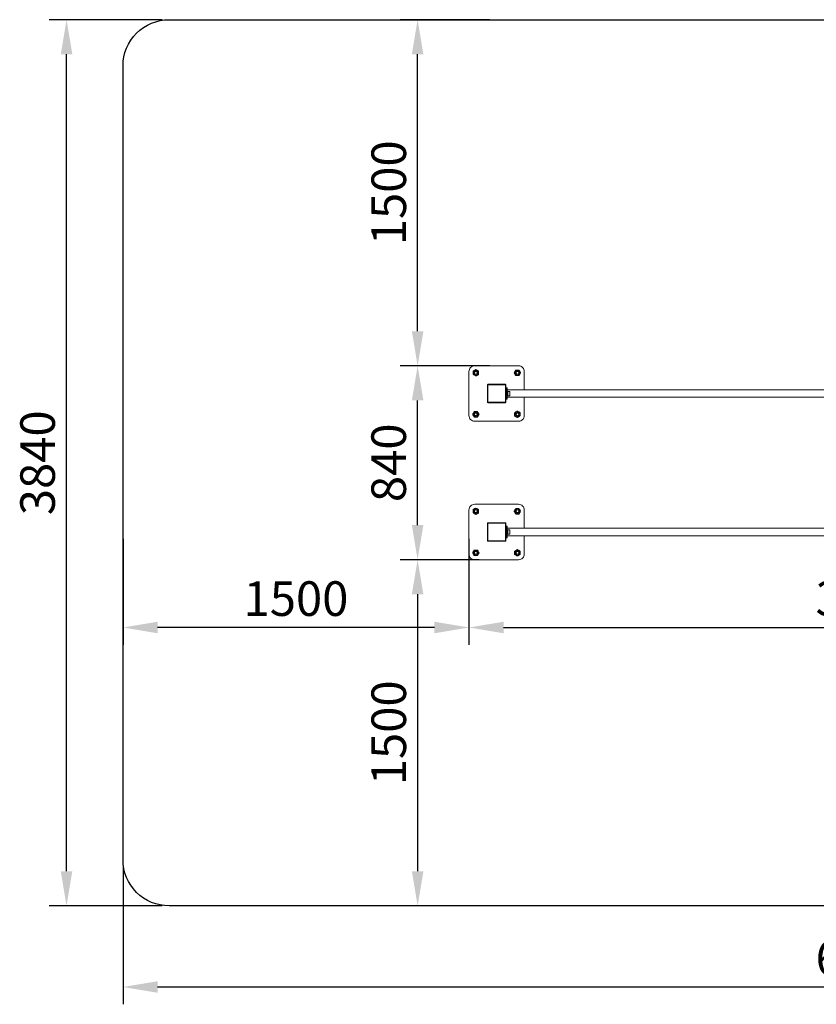
# Model space of a CAD drawing. Units: millimetres. Extents: x -449 to 6460, y -427 to 3840.
# Drawn here: x -448 to 3006, y -427 to 3840 of the extents above; entities that cross this region are included whole.
import ezdxf

# ---------------------------------------------------------------- set-up
doc = ezdxf.new("R2010")
doc.units = ezdxf.units.MM
for name, color, linetype, lineweight in [('Зона безопасности', 10, 'Continuous', 30), ('МАФ', 255, 'Continuous', 5), ('Размеры', 7, 'Continuous', 30)]:
    doc.layers.add(name, color=color, linetype=linetype, lineweight=lineweight)
doc.styles.add('GOST-2.304_Type-B', font='txt')
doc.dimstyles.new('ISO-25 х60', dxfattribs={"dimtxt": 150, "dimasz": 150, "dimexe": 75, "dimexo": 30, "dimgap": 30, "dimtad": 1, "dimdec": 0, "dimtxsty": 'GOST-2.304_Type-B', "dimcen": 2.5, "dimadec": 0, "dimazin": 0, "dimtfac": 1, "dimtdec": 0, "dimtmove": 0, "dimatfit": 3, "dimfxl": 1, "dimlwd": -1, "dimarcsym": 0})

# ---------------------------------------------------------------- blocks, each defined once
blk = doc.blocks.new('*D1')
at = {"layer": 'Defpoints', "color": 0, "transparency": 16777216}
for p in [(8160.4, 1671.2), (11620.5, 1671.2), (11620.5, 1352.5)]:
    blk.add_point(p, dxfattribs=at)
at = {"layer": 'Размеры', "color": 0, "lineweight": -2, "transparency": 16777216}
for p, q in [((8160.4, 1641.2), (8160.4, 1277.5)), ((11620.5, 1641.2), (11620.5, 1277.5))]:
    blk.add_line(p, q, dxfattribs=at)
at = {"layer": 'Размеры', "color": 0, "transparency": 16777216}
blk.add_line((8310.4, 1352.5), (11470.5, 1352.5), dxfattribs=at)
for points in [[(8310.4, 1377.5), (8310.4, 1327.5), (8160.4, 1352.5)], [(11470.5, 1377.5), (11470.5, 1327.5), (11620.5, 1352.5)]]:
    blk.add_solid(points, dxfattribs=at)
at = {"layer": 'Размеры', "color": 0, "transparency": 16777216, "insert": (9890.4, 1458.6), "char_height": 150, "attachment_point": 5, "style": 'GOST-2.304_Type-B'}
blk.add_mtext('3460', dxfattribs=at)
blk = doc.blocks.new('*D2')
at = {"layer": 'Defpoints', "color": 0, "transparency": 16777216}
for p in [(7937.8, 2486.2), (8185.4, 2486.2), (8185.4, 1646.2)]:
    blk.add_point(p, dxfattribs=at)
at = {"layer": 'Размеры', "color": 0, "lineweight": -2, "transparency": 16777216}
for p, q in [((8155.4, 2486.2), (7862.8, 2486.2)), ((8155.4, 1646.2), (7862.8, 1646.2))]:
    blk.add_line(p, q, dxfattribs=at)
at = {"layer": 'Размеры', "color": 0, "transparency": 16777216}
blk.add_line((7937.8, 1796.2), (7937.8, 2336.2), dxfattribs=at)
for points in [[(7912.8, 2336.2), (7962.8, 2336.2), (7937.8, 2486.2)], [(7912.8, 1796.2), (7962.8, 1796.2), (7937.8, 1646.2)]]:
    blk.add_solid(points, dxfattribs=at)
at = {"layer": 'Размеры', "color": 0, "transparency": 16777216, "insert": (7831.7, 2066.2), "char_height": 150, "attachment_point": 5, "rotation": 90, "style": 'GOST-2.304_Type-B'}
blk.add_mtext('840', dxfattribs=at)
blk = doc.blocks.new('*D6')
at = {"layer": 'Defpoints', "color": 0, "transparency": 16777216}
for p in [(1277.4, 3840), (1620, 3840), (1620, 2340)]:
    blk.add_point(p, dxfattribs=at)
at = {"layer": 'Размеры', "color": 0, "lineweight": -2, "transparency": 16777216}
for p, q in [((1590, 3840), (1202.4, 3840)), ((1590, 2340), (1202.4, 2340))]:
    blk.add_line(p, q, dxfattribs=at)
at = {"layer": 'Размеры', "color": 0, "transparency": 16777216}
blk.add_line((1277.4, 2490), (1277.4, 3690), dxfattribs=at)
for points in [[(1252.4, 3690), (1302.4, 3690), (1277.4, 3840)], [(1252.4, 2490), (1302.4, 2490), (1277.4, 2340)]]:
    blk.add_solid(points, dxfattribs=at)
at = {"layer": 'Размеры', "color": 0, "transparency": 16777216, "insert": (1171.7, 3090), "char_height": 150, "attachment_point": 5, "rotation": 90, "style": 'GOST-2.304_Type-B'}
blk.add_mtext('1500', dxfattribs=at)
blk = doc.blocks.new('*D3')
at = {"layer": 'Defpoints', "color": 0, "transparency": 16777216}
for p in [(6660.4, 1766.2), (8160.4, 1766.2), (6660.4, 1352.5)]:
    blk.add_point(p, dxfattribs=at)
at = {"layer": 'Размеры', "color": 0, "lineweight": -2, "transparency": 16777216}
for p, q in [((6660.4, 1736.2), (6660.4, 1277.5)), ((8160.4, 1736.2), (8160.4, 1277.5))]:
    blk.add_line(p, q, dxfattribs=at)
at = {"layer": 'Размеры', "color": 0, "transparency": 16777216}
blk.add_line((8010.4, 1352.5), (6810.4, 1352.5), dxfattribs=at)
for points in [[(6810.4, 1377.5), (6810.4, 1327.5), (6660.4, 1352.5)], [(8010.4, 1377.5), (8010.4, 1327.5), (8160.4, 1352.5)]]:
    blk.add_solid(points, dxfattribs=at)
at = {"layer": 'Размеры', "color": 0, "transparency": 16777216, "insert": (7410.4, 1458.2), "char_height": 150, "attachment_point": 5, "style": 'GOST-2.304_Type-B'}
blk.add_mtext('1500', dxfattribs=at)
blk = doc.blocks.new('*D7')
at = {"color": 0, "lineweight": -2, "transparency": 16777216}
for p, q in [((1543.9, 1500), (1202.4, 1500)), ((1543.9, 0), (1202.4, 0))]:
    blk.add_line(p, q, dxfattribs=at)
at = {"color": 0, "transparency": 16777216}
blk.add_line((1277.4, 1350), (1277.4, 150), dxfattribs=at)
for points in [[(1252.4, 1350), (1302.4, 1350), (1277.4, 1500)], [(1252.4, 150), (1302.4, 150), (1277.4, 0)]]:
    blk.add_solid(points, dxfattribs=at)
at = {"layer": 'Defpoints', "color": 0, "transparency": 16777216}
for p in [(1573.9, 1500), (1277.4, 0), (1573.9, 0)]:
    blk.add_point(p, dxfattribs=at)
at = {"color": 0, "transparency": 16777216, "insert": (1171.7, 750), "char_height": 150, "attachment_point": 5, "rotation": 90, "style": 'GOST-2.304_Type-B'}
blk.add_mtext('1500', dxfattribs=at)
blk = doc.blocks.new('*D10')
at = {"color": 0, "lineweight": -2, "transparency": 16777216}
for p, q in [((0, 170), (0, -426.5)), ((6460.1, 170), (6460.1, -426.5))]:
    blk.add_line(p, q, dxfattribs=at)
at = {"color": 0, "transparency": 16777216}
blk.add_line((150, -351.5), (6310.1, -351.5), dxfattribs=at)
for points in [[(150, -326.5), (150, -376.5), (0, -351.5)], [(6310.1, -326.5), (6310.1, -376.5), (6460.1, -351.5)]]:
    blk.add_solid(points, dxfattribs=at)
at = {"layer": 'Defpoints', "color": 0, "transparency": 16777216}
for p in [(0, 200), (6460.1, 200), (6460.1, -351.5)]:
    blk.add_point(p, dxfattribs=at)
at = {"color": 0, "transparency": 16777216, "insert": (3230, -245.5), "char_height": 150, "attachment_point": 5, "style": 'GOST-2.304_Type-B'}
blk.add_mtext('6460', dxfattribs=at)
blk = doc.blocks.new('*D11')
at = {"color": 0, "lineweight": -2, "transparency": 16777216}
for p, q in [((170, 3840), (-319.8, 3840)), ((170, 0), (-319.8, 0))]:
    blk.add_line(p, q, dxfattribs=at)
at = {"color": 0, "transparency": 16777216}
blk.add_line((-244.8, 150), (-244.8, 3690), dxfattribs=at)
for points in [[(-269.8, 3690), (-219.8, 3690), (-244.8, 3840)], [(-269.8, 150), (-219.8, 150), (-244.8, 0)]]:
    blk.add_solid(points, dxfattribs=at)
at = {"layer": 'Defpoints', "color": 0, "transparency": 16777216}
for p in [(-244.8, 3840), (200, 3840), (200, 0)]:
    blk.add_point(p, dxfattribs=at)
at = {"color": 0, "transparency": 16777216, "insert": (-350.9, 1920), "char_height": 150, "attachment_point": 5, "rotation": 90, "style": 'GOST-2.304_Type-B'}
blk.add_mtext('3840', dxfattribs=at)
blk = doc.blocks.new('Брусья двойные разновысокие Фристайл')
at = {"layer": 'Зона безопасности'}
blk.add_lwpolyline([(200, 3840), (6260.1, 3840, -0.414214), (6460.1, 3640), (6460.1, 200, -0.414214), (6260.1, 0), (200, 0, -0.414214), (0, 200), (0, 3640, -0.414214)], format="xyb", close=True, dxfattribs=at)
at = {"layer": 'МАФ'}
for points in [[(1740, 2204), (1740, 2125, -0.414214), (1715, 2100), (1525, 2100, -0.414214), (1500, 2125), (1500, 2315, -0.414214), (1525, 2340), (1715, 2340, -0.414214), (1740, 2315), (1740, 2236)], [(1740, 1604), (1740, 1525, -0.414214), (1715, 1500), (1525, 1500, -0.414214), (1500, 1525), (1500, 1715, -0.414214), (1525, 1740), (1715, 1740, -0.414214), (1740, 1715), (1740, 1636)]]:
    blk.add_lwpolyline(points, format="xyb", dxfattribs=at)
at = {"layer": 'МАФ', "lineweight": 18}
for points in [[(1542, 2303.1), (1542, 2304.3), (1542, 2305.6), (1542, 2306.9), (1542, 2308.3), (1542, 2309.1), (1542, 2310), (1542, 2310.9), (1542, 2311.8), (1542, 2312.7), (1542, 2313.6), (1542, 2315.4), (1542, 2316.9), (1541, 2317.5), (1539.9, 2318.2), (1538.7, 2318.9), (1537.5, 2319.5), (1535.6, 2320.6), (1533.7, 2321.7), (1532.3, 2322.5), (1530, 2323.9), (1529, 2323.3), (1527.9, 2322.6), (1526.7, 2321.9), (1525.5, 2321.3), (1523.6, 2320.2), (1521.7, 2319.1), (1520.3, 2318.3), (1518, 2316.9), (1518, 2315.4), (1518, 2313.6), (1518, 2312.7), (1518, 2311.8), (1518, 2310.9), (1518, 2310), (1518, 2309.1), (1518, 2308.3), (1518, 2306.9), (1518, 2305.6), (1518, 2304.3), (1518, 2303.1), (1519, 2302.5), (1520.2, 2301.8), (1521.4, 2301.1), (1522.5, 2300.5), (1524.4, 2299.4), (1526.3, 2298.3), (1527.7, 2297.5), (1530, 2296.2), (1531, 2296.7), (1532.2, 2297.4), (1533.4, 2298.1), (1534.5, 2298.8), (1536.4, 2299.9), (1538.3, 2300.9), (1539.7, 2301.7)], [(1703.1, 2298), (1704.3, 2298), (1705.6, 2298), (1706.9, 2298), (1708.3, 2298), (1709.1, 2298), (1710, 2298), (1710.9, 2298), (1711.8, 2298), (1712.7, 2298), (1713.6, 2298), (1715.4, 2298), (1716.9, 2298), (1717.5, 2299), (1718.2, 2300.2), (1718.9, 2301.4), (1719.5, 2302.5), (1720.6, 2304.4), (1721.7, 2306.3), (1722.5, 2307.7), (1723.9, 2310), (1723.3, 2311), (1722.6, 2312.2), (1721.9, 2313.4), (1721.3, 2314.5), (1720.2, 2316.4), (1719.1, 2318.3), (1718.3, 2319.7), (1716.9, 2322), (1715.4, 2322), (1713.6, 2322), (1712.7, 2322), (1711.8, 2322), (1710.9, 2322), (1710, 2322), (1709.1, 2322), (1708.3, 2322), (1706.9, 2322), (1705.6, 2322), (1704.3, 2322), (1703.1, 2322), (1702.5, 2321), (1701.8, 2319.9), (1701.1, 2318.7), (1700.5, 2317.5), (1699.4, 2315.6), (1698.3, 2313.7), (1697.5, 2312.3), (1696.1, 2310), (1696.7, 2309), (1697.4, 2307.9), (1698.1, 2306.7), (1698.8, 2305.5), (1699.9, 2303.6), (1700.9, 2301.7), (1701.7, 2300.3)], [(1657, 2182), (1657.2, 2182), (1657.4, 2182.1), (1657.6, 2182.2), (1657.7, 2182.3), (1657.8, 2182.5), (1657.9, 2182.6), (1658, 2182.8), (1658, 2183), (1658, 2257), (1658, 2257.2), (1657.9, 2257.4), (1657.8, 2257.6), (1657.7, 2257.7), (1657.6, 2257.8), (1657.4, 2257.9), (1657.2, 2258), (1657, 2258), (1583, 2258), (1582.8, 2258), (1582.6, 2257.9), (1582.4, 2257.8), (1582.3, 2257.7), (1582.2, 2257.6), (1582.1, 2257.4), (1582, 2257.2), (1582, 2257), (1582, 2183), (1582, 2182.8), (1582.1, 2182.6), (1582.2, 2182.5), (1582.3, 2182.3), (1582.4, 2182.2), (1582.6, 2182.1), (1582.8, 2182), (1583, 2182)], [(1662, 2205), (1666, 2205), (1666, 2235), (1662, 2235)], [(1536.9, 2142), (1535.7, 2142), (1534.4, 2142), (1533.1, 2142), (1531.8, 2142), (1530.9, 2142), (1530, 2142), (1529.1, 2142), (1528.2, 2142), (1527.3, 2142), (1526.4, 2142), (1524.7, 2142), (1523.1, 2142), (1522.5, 2141), (1521.8, 2139.9), (1521.1, 2138.7), (1520.5, 2137.5), (1519.4, 2135.6), (1518.3, 2133.7), (1517.5, 2132.3), (1516.1, 2130), (1516.7, 2129), (1517.4, 2127.9), (1518.1, 2126.7), (1518.7, 2125.5), (1519.9, 2123.6), (1520.9, 2121.7), (1521.7, 2120.3), (1523.1, 2118), (1524.7, 2118), (1526.4, 2118), (1527.3, 2118), (1528.2, 2118), (1529.1, 2118), (1530, 2118), (1530.9, 2118), (1531.8, 2118), (1533.1, 2118), (1534.4, 2118), (1535.7, 2118), (1536.9, 2118), (1537.5, 2119), (1538.2, 2120.2), (1538.9, 2121.4), (1539.5, 2122.5), (1540.6, 2124.4), (1541.7, 2126.3), (1542.5, 2127.7), (1543.9, 2130), (1543.3, 2131), (1542.6, 2132.2), (1541.9, 2133.4), (1541.3, 2134.5), (1540.1, 2136.4), (1539.1, 2138.3), (1538.3, 2139.7)], [(1698, 2136.9), (1698, 2135.7), (1698, 2134.4), (1698, 2133.1), (1698, 2131.8), (1698, 2130.9), (1698, 2130), (1698, 2129.1), (1698, 2128.2), (1698, 2127.3), (1698, 2126.4), (1698, 2124.7), (1698, 2123.1), (1699, 2122.5), (1700.2, 2121.8), (1701.4, 2121.1), (1702.5, 2120.5), (1704.4, 2119.4), (1706.3, 2118.3), (1707.7, 2117.5), (1710, 2116.2), (1711, 2116.8), (1712.2, 2117.4), (1713.4, 2118.1), (1714.5, 2118.7), (1716.4, 2119.9), (1718.3, 2120.9), (1719.7, 2121.7), (1722, 2123.1), (1722, 2124.7), (1722, 2126.4), (1722, 2127.3), (1722, 2128.2), (1722, 2129.1), (1722, 2130), (1722, 2130.9), (1722, 2131.8), (1722, 2133.1), (1722, 2134.4), (1722, 2135.7), (1722, 2136.9), (1721, 2137.5), (1719.9, 2138.2), (1718.7, 2138.9), (1717.5, 2139.5), (1715.6, 2140.6), (1713.7, 2141.7), (1712.3, 2142.5), (1710, 2143.9), (1709, 2143.3), (1707.9, 2142.6), (1706.7, 2141.9), (1705.5, 2141.3), (1703.6, 2140.2), (1701.7, 2139.1), (1700.3, 2138.3)], [(1542, 1703.1), (1542, 1704.3), (1542, 1705.6), (1542, 1706.9), (1542, 1708.2), (1542, 1709.1), (1542, 1710), (1542, 1710.9), (1542, 1711.8), (1542, 1712.7), (1542, 1713.6), (1542, 1715.3), (1542, 1716.9), (1541, 1717.5), (1539.9, 1718.2), (1538.7, 1718.9), (1537.5, 1719.5), (1535.6, 1720.6), (1533.7, 1721.7), (1532.3, 1722.5), (1530, 1723.9), (1529, 1723.3), (1527.9, 1722.6), (1526.7, 1721.9), (1525.5, 1721.3), (1523.6, 1720.1), (1521.7, 1719.1), (1520.3, 1718.3), (1518, 1716.9), (1518, 1715.3), (1518, 1713.6), (1518, 1712.7), (1518, 1711.8), (1518, 1710.9), (1518, 1710), (1518, 1709.1), (1518, 1708.2), (1518, 1706.9), (1518, 1705.6), (1518, 1704.3), (1518, 1703.1), (1519, 1702.5), (1520.2, 1701.8), (1521.4, 1701.1), (1522.5, 1700.5), (1524.4, 1699.4), (1526.3, 1698.3), (1527.7, 1697.5), (1530, 1696.1), (1531, 1696.7), (1532.2, 1697.4), (1533.4, 1698.1), (1534.5, 1698.7), (1536.4, 1699.9), (1538.3, 1700.9), (1539.7, 1701.7)], [(1703.1, 1698), (1704.3, 1698), (1705.6, 1698), (1706.9, 1698), (1708.3, 1698), (1709.1, 1698), (1710, 1698), (1710.9, 1698), (1711.8, 1698), (1712.7, 1698), (1713.6, 1698), (1715.4, 1698), (1716.9, 1698), (1717.5, 1699), (1718.2, 1700.1), (1718.9, 1701.3), (1719.5, 1702.5), (1720.6, 1704.4), (1721.7, 1706.3), (1722.5, 1707.7), (1723.9, 1710), (1723.3, 1711), (1722.6, 1712.2), (1721.9, 1713.4), (1721.3, 1714.5), (1720.2, 1716.4), (1719.1, 1718.3), (1718.3, 1719.7), (1716.9, 1722), (1715.4, 1722), (1713.6, 1722), (1712.7, 1722), (1711.8, 1722), (1710.9, 1722), (1710, 1722), (1709.1, 1722), (1708.3, 1722), (1706.9, 1722), (1705.6, 1722), (1704.3, 1722), (1703.1, 1722), (1702.5, 1721), (1701.8, 1719.8), (1701.1, 1718.6), (1700.5, 1717.5), (1699.4, 1715.6), (1698.3, 1713.7), (1697.5, 1712.3), (1696.1, 1710), (1696.7, 1709), (1697.4, 1707.8), (1698.1, 1706.7), (1698.8, 1705.5), (1699.9, 1703.6), (1700.9, 1701.7), (1701.7, 1700.3)], [(1657, 1582), (1657.2, 1582), (1657.4, 1582.1), (1657.6, 1582.2), (1657.7, 1582.3), (1657.8, 1582.4), (1657.9, 1582.6), (1658, 1582.8), (1658, 1583), (1658, 1657), (1658, 1657.2), (1657.9, 1657.4), (1657.8, 1657.6), (1657.7, 1657.7), (1657.6, 1657.8), (1657.4, 1657.9), (1657.2, 1658), (1657, 1658), (1583, 1658), (1582.8, 1658), (1582.6, 1657.9), (1582.4, 1657.8), (1582.3, 1657.7), (1582.2, 1657.6), (1582.1, 1657.4), (1582, 1657.2), (1582, 1657), (1582, 1583), (1582, 1582.8), (1582.1, 1582.6), (1582.2, 1582.4), (1582.3, 1582.3), (1582.4, 1582.2), (1582.6, 1582.1), (1582.8, 1582), (1583, 1582)], [(1666, 1635), (1662, 1635), (1662, 1637), (1662, 1638.8), (1662, 1640.6), (1662, 1642.1), (1662, 1643.3), (1662, 1644.2), (1662, 1644.8), (1662, 1645), (1666, 1645), (1666, 1644.8), (1666, 1644.2), (1666, 1643.3), (1666, 1642.1), (1666, 1640.6), (1666, 1638.8), (1666, 1637)], [(1536.9, 1542), (1535.7, 1542), (1534.4, 1542), (1533.1, 1542), (1531.8, 1542), (1530.9, 1542), (1530, 1542), (1529.1, 1542), (1528.2, 1542), (1527.3, 1542), (1526.4, 1542), (1524.7, 1542), (1523.1, 1542), (1522.5, 1541), (1521.8, 1539.8), (1521.1, 1538.7), (1520.5, 1537.5), (1519.4, 1535.6), (1518.3, 1533.7), (1517.5, 1532.3), (1516.1, 1530), (1516.7, 1529), (1517.4, 1527.8), (1518.1, 1526.7), (1518.7, 1525.5), (1519.9, 1523.6), (1520.9, 1521.7), (1521.7, 1520.3), (1523.1, 1518), (1524.7, 1518), (1526.4, 1518), (1527.3, 1518), (1528.2, 1518), (1529.1, 1518), (1530, 1518), (1530.9, 1518), (1531.8, 1518), (1533.1, 1518), (1534.4, 1518), (1535.7, 1518), (1536.9, 1518), (1537.5, 1519), (1538.2, 1520.2), (1538.9, 1521.3), (1539.5, 1522.5), (1540.6, 1524.4), (1541.7, 1526.3), (1542.5, 1527.7), (1543.9, 1530), (1543.3, 1531), (1542.6, 1532.1), (1541.9, 1533.3), (1541.3, 1534.5), (1540.1, 1536.4), (1539.1, 1538.3), (1538.3, 1539.7)], [(1698, 1536.9), (1698, 1535.7), (1698, 1534.4), (1698, 1533.1), (1698, 1531.7), (1698, 1530.9), (1698, 1530), (1698, 1529.1), (1698, 1528.2), (1698, 1527.3), (1698, 1526.4), (1698, 1524.7), (1698, 1523.1), (1699, 1522.5), (1700.2, 1521.8), (1701.4, 1521.1), (1702.5, 1520.5), (1704.4, 1519.4), (1706.3, 1518.3), (1707.7, 1517.5), (1710, 1516.1), (1711, 1516.7), (1712.2, 1517.4), (1713.4, 1518.1), (1714.5, 1518.7), (1716.4, 1519.8), (1718.3, 1520.9), (1719.7, 1521.7), (1722, 1523.1), (1722, 1524.7), (1722, 1526.4), (1722, 1527.3), (1722, 1528.2), (1722, 1529.1), (1722, 1530), (1722, 1530.9), (1722, 1531.7), (1722, 1533.1), (1722, 1534.4), (1722, 1535.7), (1722, 1536.9), (1721, 1537.5), (1719.9, 1538.2), (1718.7, 1538.9), (1717.5, 1539.5), (1715.6, 1540.6), (1713.7, 1541.7), (1712.3, 1542.5), (1710, 1543.9), (1709, 1543.3), (1707.9, 1542.6), (1706.7, 1541.9), (1705.5, 1541.3), (1703.6, 1540.1), (1701.7, 1539.1), (1700.3, 1538.3)]]:
    blk.add_lwpolyline(points, close=True, dxfattribs=at)
for points in [[(1580, 2230.2), (1579.9, 2230.2), (1579.9, 2209.9), (1580, 2209.9)], [(1583, 2260), (1582.4, 2260), (1581.9, 2259.8), (1581.3, 2259.5), (1580.9, 2259.1), (1580.5, 2258.7), (1580.2, 2258.2), (1580.1, 2257.6), (1580, 2257)], [(1582, 2257), (1581.6, 2257), (1581.2, 2257), (1580.9, 2257), (1580.6, 2257), (1580.3, 2257), (1580.2, 2257), (1580, 2257), (1580, 2257), (1580, 2183), (1580, 2183), (1580.2, 2183), (1580.3, 2183), (1580.6, 2183), (1580.9, 2183), (1581.2, 2183), (1581.6, 2183), (1582, 2183)], [(1657, 2258), (1657, 2258.4), (1657, 2258.8), (1657, 2259.1), (1657, 2259.4), (1657, 2259.7), (1657, 2259.9), (1657, 2260), (1657, 2260), (1583, 2260), (1583, 2260), (1583, 2259.9), (1583, 2259.7), (1583, 2259.4), (1583, 2259.1), (1583, 2258.8), (1583, 2258.4), (1583, 2258)], [(1630.2, 2260), (1630.2, 2260.2), (1609.9, 2260.2), (1609.9, 2260)], [(1658, 2257), (1658.4, 2257), (1658.8, 2257), (1659.1, 2257), (1659.4, 2257), (1659.7, 2257), (1659.9, 2257), (1660, 2257), (1660, 2257), (1659.9, 2257.6), (1659.8, 2258.2), (1659.5, 2258.7), (1659.1, 2259.1), (1658.7, 2259.5), (1658.2, 2259.8), (1657.6, 2260), (1657, 2260)], [(1658, 2183), (1658.4, 2183), (1658.8, 2183), (1659.1, 2183), (1659.4, 2183), (1659.7, 2183), (1659.9, 2183), (1660, 2183), (1660, 2183), (1660, 2257)], [(1660.2, 2228), (1660.2, 2230.2), (1660, 2230.2)], [(1660, 2212.2), (1660, 2212.2), (1660, 2212.1), (1660, 2212.1), (1660.1, 2212.1), (1660.1, 2212), (1660.1, 2212), (1660.2, 2212), (1660.2, 2212), (1661.3, 2212), (1661.3, 2212), (1661.4, 2212), (1661.4, 2212), (1661.4, 2212.1), (1661.5, 2212.1), (1661.5, 2212.1), (1661.5, 2212.2), (1661.5, 2212.2), (1661.5, 2212.2), (1661.5, 2212.6), (1661.5, 2213.3), (1661.5, 2214.3), (1661.5, 2215.5), (1661.5, 2217), (1661.5, 2218.6), (1661.5, 2220.3), (1661.5, 2222), (1661.5, 2223.5), (1661.5, 2224.9), (1661.5, 2226.1), (1661.5, 2227), (1661.5, 2227.6), (1661.5, 2227.8), (1661.5, 2227.8), (1661.5, 2227.9), (1661.5, 2227.9), (1661.4, 2227.9), (1661.4, 2228), (1661.4, 2228), (1661.3, 2228), (1661.3, 2228), (1660.2, 2228), (1660.2, 2228), (1660.1, 2228), (1660.1, 2228), (1660.1, 2227.9), (1660, 2227.9), (1660, 2227.9), (1660, 2227.8), (1660, 2227.8)], [(1660.2, 2228), (1660.2, 2227.9), (1660.2, 2227.5), (1660.2, 2226.8), (1660.2, 2225.7), (1660.2, 2224.4), (1660.2, 2222.8), (1660.2, 2221.2), (1660.2, 2219.4), (1660.2, 2217.7), (1660.2, 2216.1), (1660.2, 2214.7), (1660.2, 2213.6), (1660.2, 2212.7), (1660.2, 2212.2), (1660.2, 2212)], [(1661.3, 2212), (1661.3, 2212), (1661.3, 2212.4), (1661.3, 2213.1), (1661.3, 2214.1), (1661.3, 2215.4), (1661.3, 2216.9), (1661.3, 2218.6), (1661.3, 2220.3), (1661.3, 2222), (1661.3, 2223.6), (1661.3, 2225.1), (1661.3, 2226.3), (1661.3, 2227.2), (1661.3, 2227.8), (1661.3, 2228), (1661.3, 2228)], [(1662, 2224), (1661.5, 2224)], [(1662, 2235), (1662, 2237), (1662, 2238.8), (1662, 2240.6), (1662, 2242.1), (1662, 2243.3), (1662, 2244.2), (1662, 2244.8), (1662, 2245), (1666, 2245), (1666, 2244.8), (1666, 2244.2), (1666, 2243.3), (1666, 2242.1), (1666, 2240.6), (1666, 2238.8), (1666, 2237), (1666, 2235)], [(3434, 2236), (1666, 2236)], [(1666, 2210.1), (1667.6, 2210.1), (1669.2, 2210.7), (1676.7, 2210.7), (1676.9, 2210.8), (1677.1, 2210.8), (1677.3, 2210.9), (1677.4, 2211), (1677.5, 2211.2), (1677.6, 2211.4), (1677.7, 2211.5), (1677.7, 2211.7), (1677.7, 2211.8), (1677.7, 2212.1), (1677.7, 2212.7), (1677.7, 2213.7), (1677.7, 2214.9), (1677.7, 2216.4), (1677.7, 2218), (1677.7, 2219.8), (1677.7, 2221.5), (1677.7, 2223.1), (1677.7, 2224.7), (1677.7, 2226), (1677.7, 2227), (1677.7, 2227.8), (1677.7, 2228.2), (1677.7, 2228.3), (1677.7, 2228.5), (1677.6, 2228.7), (1677.5, 2228.8), (1677.4, 2229), (1677.3, 2229.1), (1677.1, 2229.2), (1676.9, 2229.3), (1676.7, 2229.3), (1669.2, 2229.3), (1667.6, 2229.9), (1666, 2229.9)], [(1667.6, 2210.1), (1667.6, 2210.3), (1667.6, 2210.9), (1667.6, 2211.8), (1667.6, 2213), (1667.6, 2214.4), (1667.6, 2216.1), (1667.6, 2217.8), (1667.6, 2219.7), (1667.6, 2221.6), (1667.6, 2223.4), (1667.6, 2225.1), (1667.6, 2226.6), (1667.6, 2227.9), (1667.6, 2228.9), (1667.6, 2229.6), (1667.6, 2229.9), (1667.6, 2229.9)], [(1669.2, 2210.7), (1669.2, 2210.8), (1669.2, 2211.1), (1669.2, 2211.8), (1669.2, 2212.9), (1669.2, 2214.1), (1669.2, 2215.7), (1669.2, 2217.3), (1669.2, 2219.1), (1669.2, 2220.9), (1669.2, 2222.7), (1669.2, 2224.4), (1669.2, 2225.9), (1669.2, 2227.2), (1669.2, 2228.2), (1669.2, 2228.9), (1669.2, 2229.2), (1669.2, 2229.3)], [(1676.7, 2210.7), (1676.7, 2210.8), (1676.7, 2211.1), (1676.7, 2211.8), (1676.7, 2212.9), (1676.7, 2214.1), (1676.7, 2215.7), (1676.7, 2217.3), (1676.7, 2219.1), (1676.7, 2220.9), (1676.7, 2222.7), (1676.7, 2224.4), (1676.7, 2225.9), (1676.7, 2227.2), (1676.7, 2228.2), (1676.7, 2228.9), (1676.7, 2229.2), (1676.7, 2229.3)], [(1580, 2183), (1580.1, 2182.4), (1580.2, 2181.9), (1580.5, 2181.3), (1580.9, 2180.9), (1581.3, 2180.5), (1581.9, 2180.2), (1582.4, 2180.1), (1583, 2180), (1583, 2180), (1583, 2180.2), (1583, 2180.3), (1583, 2180.6), (1583, 2180.9), (1583, 2181.2), (1583, 2181.6), (1583, 2182)], [(1657, 2180), (1583, 2180)], [(1609.9, 2180), (1609.9, 2179.9), (1630.2, 2179.9), (1630.2, 2180)], [(1657, 2182), (1657, 2181.6), (1657, 2181.2), (1657, 2180.9), (1657, 2180.6), (1657, 2180.3), (1657, 2180.2), (1657, 2180), (1657, 2180), (1657.6, 2180.1), (1658.2, 2180.2), (1658.7, 2180.5), (1659.1, 2180.9), (1659.5, 2181.3), (1659.8, 2181.9), (1659.9, 2182.4), (1660, 2183)], [(1660, 2209.9), (1660.2, 2209.9), (1660.2, 2212)], [(1661.5, 2216), (1662, 2216)], [(1666, 2205), (1666, 2203.1), (1666, 2201.2), (1666, 2199.4), (1666, 2197.9), (1666, 2196.7), (1666, 2195.8), (1666, 2195.2), (1666, 2195), (1662, 2195), (1662, 2195.2), (1662, 2195.8), (1662, 2196.7), (1662, 2197.9), (1662, 2199.4), (1662, 2201.2), (1662, 2203.1), (1662, 2205)], [(1666, 2204), (3434, 2204)], [(1580, 1630.1), (1579.9, 1630.1), (1579.9, 1609.9), (1580, 1609.9)], [(1583, 1660), (1582.4, 1659.9), (1581.9, 1659.8), (1581.3, 1659.5), (1580.9, 1659.1), (1580.5, 1658.7), (1580.2, 1658.1), (1580.1, 1657.6), (1580, 1657)], [(1582, 1657), (1581.6, 1657), (1581.2, 1657), (1580.9, 1657), (1580.6, 1657), (1580.3, 1657), (1580.2, 1657), (1580, 1657), (1580, 1657), (1580, 1583), (1580, 1583), (1580.2, 1583), (1580.3, 1583), (1580.6, 1583), (1580.9, 1583), (1581.2, 1583), (1581.6, 1583), (1582, 1583)], [(1657, 1658), (1657, 1658.4), (1657, 1658.8), (1657, 1659.1), (1657, 1659.4), (1657, 1659.7), (1657, 1659.8), (1657, 1660), (1657, 1660), (1583, 1660), (1583, 1660), (1583, 1659.8), (1583, 1659.7), (1583, 1659.4), (1583, 1659.1), (1583, 1658.8), (1583, 1658.4), (1583, 1658)], [(1630.2, 1660), (1630.2, 1660.2), (1609.9, 1660.2), (1609.9, 1660)], [(1658, 1657), (1658.4, 1657), (1658.8, 1657), (1659.1, 1657), (1659.4, 1657), (1659.7, 1657), (1659.9, 1657), (1660, 1657), (1660, 1657), (1659.9, 1657.6), (1659.8, 1658.1), (1659.5, 1658.7), (1659.1, 1659.1), (1658.7, 1659.5), (1658.2, 1659.8), (1657.6, 1659.9), (1657, 1660)], [(1658, 1583), (1658.4, 1583), (1658.8, 1583), (1659.1, 1583), (1659.4, 1583), (1659.7, 1583), (1659.9, 1583), (1660, 1583), (1660, 1583), (1660, 1657)], [(1660.2, 1628), (1660.2, 1630.1), (1660, 1630.1)], [(1660, 1612.2), (1660, 1612.2), (1660, 1612.1), (1660, 1612.1), (1660.1, 1612.1), (1660.1, 1612), (1660.1, 1612), (1660.2, 1612), (1660.2, 1612), (1661.3, 1612), (1661.3, 1612), (1661.4, 1612), (1661.4, 1612), (1661.4, 1612.1), (1661.5, 1612.1), (1661.5, 1612.1), (1661.5, 1612.2), (1661.5, 1612.2), (1661.5, 1612.2), (1661.5, 1612.6), (1661.5, 1613.2), (1661.5, 1614.2), (1661.5, 1615.5), (1661.5, 1617), (1661.5, 1618.6), (1661.5, 1620.3), (1661.5, 1622), (1661.5, 1623.5), (1661.5, 1624.9), (1661.5, 1626.1), (1661.5, 1627), (1661.5, 1627.6), (1661.5, 1627.8), (1661.5, 1627.8), (1661.5, 1627.9), (1661.5, 1627.9), (1661.4, 1627.9), (1661.4, 1628), (1661.4, 1628), (1661.3, 1628), (1661.3, 1628), (1660.2, 1628), (1660.2, 1628), (1660.1, 1628), (1660.1, 1628), (1660.1, 1627.9), (1660, 1627.9), (1660, 1627.9), (1660, 1627.8), (1660, 1627.8)], [(1660.2, 1628), (1660.2, 1627.9), (1660.2, 1627.5), (1660.2, 1626.8), (1660.2, 1625.7), (1660.2, 1624.4), (1660.2, 1622.8), (1660.2, 1621.2), (1660.2, 1619.4), (1660.2, 1617.7), (1660.2, 1616.1), (1660.2, 1614.7), (1660.2, 1613.5), (1660.2, 1612.7), (1660.2, 1612.2), (1660.2, 1612)], [(1661.3, 1612), (1661.3, 1612), (1661.3, 1612.4), (1661.3, 1613.1), (1661.3, 1614.1), (1661.3, 1615.4), (1661.3, 1616.9), (1661.3, 1618.6), (1661.3, 1620.3), (1661.3, 1622), (1661.3, 1623.6), (1661.3, 1625.1), (1661.3, 1626.3), (1661.3, 1627.2), (1661.3, 1627.8), (1661.3, 1628)], [(1662, 1624), (1661.5, 1624)], [(1666, 1635), (1666, 1605), (1662, 1605), (1662, 1635)], [(3434, 1636), (1666, 1636)], [(1666, 1610.1), (1667.6, 1610.1), (1669.2, 1610.7), (1676.7, 1610.7), (1676.9, 1610.7), (1677.1, 1610.8), (1677.3, 1610.9), (1677.4, 1611), (1677.5, 1611.2), (1677.6, 1611.3), (1677.7, 1611.5), (1677.7, 1611.7), (1677.7, 1611.7), (1677.7, 1612.1), (1677.7, 1612.7), (1677.7, 1613.7), (1677.7, 1614.9), (1677.7, 1616.4), (1677.7, 1618), (1677.7, 1619.7), (1677.7, 1621.5), (1677.7, 1623.1), (1677.7, 1624.7), (1677.7, 1626), (1677.7, 1627), (1677.7, 1627.8), (1677.7, 1628.2), (1677.7, 1628.3), (1677.7, 1628.5), (1677.6, 1628.7), (1677.5, 1628.8), (1677.4, 1629), (1677.3, 1629.1), (1677.1, 1629.2), (1676.9, 1629.3), (1676.7, 1629.3), (1669.2, 1629.3), (1667.6, 1629.9), (1666, 1629.9)], [(1667.6, 1610.1), (1667.6, 1610.3), (1667.6, 1610.9), (1667.6, 1611.8), (1667.6, 1613), (1667.6, 1614.4), (1667.6, 1616), (1667.6, 1617.8), (1667.6, 1619.7), (1667.6, 1621.6), (1667.6, 1623.4), (1667.6, 1625.1), (1667.6, 1626.6), (1667.6, 1627.9), (1667.6, 1628.9), (1667.6, 1629.5), (1667.6, 1629.9), (1667.6, 1629.9)], [(1669.2, 1610.7), (1669.2, 1610.8), (1669.2, 1611.1), (1669.2, 1611.8), (1669.2, 1612.8), (1669.2, 1614.1), (1669.2, 1615.7), (1669.2, 1617.3), (1669.2, 1619.1), (1669.2, 1620.9), (1669.2, 1622.7), (1669.2, 1624.4), (1669.2, 1625.9), (1669.2, 1627.2), (1669.2, 1628.2), (1669.2, 1628.9), (1669.2, 1629.2), (1669.2, 1629.3)], [(1676.7, 1610.7), (1676.7, 1610.8), (1676.7, 1611.1), (1676.7, 1611.8), (1676.7, 1612.8), (1676.7, 1614.1), (1676.7, 1615.7), (1676.7, 1617.3), (1676.7, 1619.1), (1676.7, 1620.9), (1676.7, 1622.7), (1676.7, 1624.4), (1676.7, 1625.9), (1676.7, 1627.2), (1676.7, 1628.2), (1676.7, 1628.9), (1676.7, 1629.2), (1676.7, 1629.3)], [(1580, 1583), (1580.1, 1582.4), (1580.2, 1581.9), (1580.5, 1581.3), (1580.9, 1580.9), (1581.3, 1580.5), (1581.9, 1580.2), (1582.4, 1580.1), (1583, 1580), (1583, 1580), (1583, 1580.2), (1583, 1580.3), (1583, 1580.6), (1583, 1580.9), (1583, 1581.2), (1583, 1581.6), (1583, 1582)], [(1657, 1580), (1583, 1580)], [(1609.9, 1580), (1609.9, 1579.9), (1630.2, 1579.9), (1630.2, 1580)], [(1657, 1582), (1657, 1581.6), (1657, 1581.2), (1657, 1580.9), (1657, 1580.6), (1657, 1580.3), (1657, 1580.2), (1657, 1580), (1657, 1580), (1657.6, 1580.1), (1658.2, 1580.2), (1658.7, 1580.5), (1659.1, 1580.9), (1659.5, 1581.3), (1659.8, 1581.9), (1659.9, 1582.4), (1660, 1583)], [(1660, 1609.9), (1660.2, 1609.9), (1660.2, 1612)], [(1661.5, 1616), (1662, 1616)], [(1666, 1605), (1666, 1603), (1666, 1601.2), (1666, 1599.4), (1666, 1597.9), (1666, 1596.7), (1666, 1595.8), (1666, 1595.2), (1666, 1595), (1662, 1595), (1662, 1595.2), (1662, 1595.8), (1662, 1596.7), (1662, 1597.9), (1662, 1599.4), (1662, 1601.2), (1662, 1603), (1662, 1605)], [(1666, 1604), (3434, 1604)]]:
    blk.add_lwpolyline(points, dxfattribs=at)
for centre, radius in [((1530, 2310), 11.4), ((1530, 2310), 8), ((1530, 2310), 6), ((1710, 2310), 11.4), ((1710, 2310), 8), ((1710, 2310), 6), ((1530, 2130), 11.4), ((1530, 2130), 8), ((1530, 2130), 6), ((1710, 2130), 11.4), ((1710, 2130), 8), ((1710, 2130), 6), ((1530, 1710), 11.4), ((1530, 1710), 8), ((1530, 1710), 6), ((1710, 1710), 11.4), ((1710, 1710), 8), ((1710, 1710), 6), ((1530, 1530), 11.4), ((1530, 1530), 8), ((1530, 1530), 6), ((1710, 1530), 11.4), ((1710, 1530), 8), ((1710, 1530), 6)]:
    blk.add_circle(centre, radius, dxfattribs=at)
for base, p1, p2, picture, middle in [((-244.8, 3840), (200, 0), (200, 3840), '*D11', (-350.9, 1920)), ((1277.4, 0), (1573.9, 1500), (1573.9, 0), '*D7', (1171.7, 750))]:
    dim = blk.add_linear_dim(base=base, p1=p1, p2=p2, angle=90, dimstyle='ISO-25 х60')
    dim.commit()
    dim.dimension.update_dxf_attribs({"geometry": picture, "text_midpoint": middle})
dim = blk.add_linear_dim(base=(6460.1, -351.5), p1=(0, 200), p2=(6460.1, 200), dimstyle='ISO-25 х60')
dim.commit()
dim.dimension.update_dxf_attribs({"geometry": '*D10', "text_midpoint": (3230, -245.5)})
at = {"layer": 'Размеры'}
dim = blk.add_linear_dim(base=(1277.4, 3840), p1=(1620, 2340), p2=(1620, 3840), angle=90, dimstyle='ISO-25 х60', dxfattribs=at)
dim.commit()
dim.dimension.update_dxf_attribs({"geometry": '*D6', "text_midpoint": (1171.7, 3090)})
dim = blk.add_linear_dim(base=(1277.4, 2340), p1=(1525, 1500), p2=(1525, 2340), angle=90, dimstyle='ISO-25 х60', dxfattribs=at)
dim.commit()
dim.dimension.update_dxf_attribs({"geometry": '*D2', "text_midpoint": (1171.3, 1920), "insert": (-6660.4, -146.2)})
for base, p1, p2, picture, middle in [((0, 1206.4), (1500, 1620), (0, 1620), '*D3', (750, 1312)), ((4960.1, 1206.4), (1500, 1525), (4960.1, 1525), '*D1', (3230, 1312.4))]:
    dim = blk.add_linear_dim(base=base, p1=p1, p2=p2, dimstyle='ISO-25 х60', dxfattribs=at)
    dim.commit()
    dim.dimension.update_dxf_attribs({"geometry": picture, "text_midpoint": middle, "insert": (-6660.4, -146.2)})

msp = doc.modelspace()

# ---------------------------------------------------------------- block references
at = {"layer": 'Размеры'}
msp.add_blockref('Брусья двойные разновысокие Фристайл', (0, 0), dxfattribs=at)

doc.saveas('drawing.dxf')
